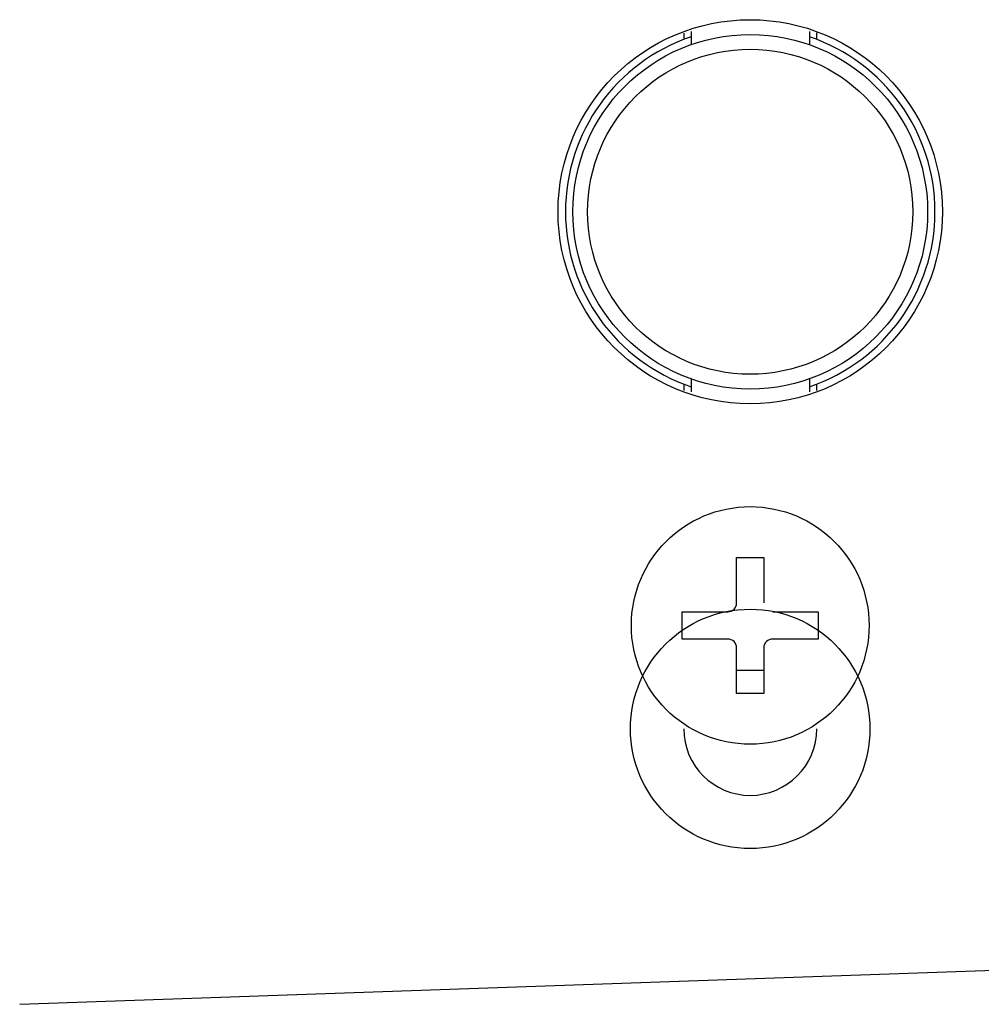
# Model space of a CAD drawing. Units: millimetres. Extents: x -3881 to 218, y 63 to 3518.
# Drawn here: x -2041 to -2008, y 1794 to 1827 of the extents above; entities that cross this region are included whole.
import ezdxf

# ---------------------------------------------------------------- set-up
doc = ezdxf.new("R2010")
doc.units = ezdxf.units.MM
for name, color, linetype in [('960_XT_320X3DXF_CONTINUOUS_LINE', 7, 'Continuous'), ('960B_14_DXF_CONTINUOUS_LINE', 7, 'Continuous'), ('960B_5_DXF_CONTINUOUS_LINE', 7, 'Continuous'), ('960B_6_DXF_CONTINUOUS_LINE', 7, 'Continuous')]:
    doc.layers.add(name, color=color, linetype=linetype)

msp = doc.modelspace()

# ---------------------------------------------------------------- linework, layer by layer
at = {"layer": '960_XT_320X3DXF_CONTINUOUS_LINE', "color": 7, "linetype": 'Continuous'}
msp.add_line((-2040.505, 1793.662), (-2002.772, 1794.98), dxfattribs=at)
for centre, radius in [((-2015.796, 1820.484), 6.5), ((-2015.796, 1802.984), 4.05)]:
    msp.add_circle(centre, radius, dxfattribs=at)
msp.add_arc((-2015.796, 1802.984), 2.25, 180, 0, dxfattribs=at)
at = {"layer": '960B_14_DXF_CONTINUOUS_LINE', "color": 7, "linetype": 'Continuous'}
for p, q in [((-2016.256, 1808.784), (-2015.336, 1808.784)), ((-2016.256, 1807.244), (-2016.256, 1808.784)), ((-2015.336, 1808.784), (-2015.336, 1807.244)), ((-2018.096, 1806.944), (-2016.556, 1806.944)), ((-2018.096, 1806.024), (-2018.096, 1806.944)), ((-2015.036, 1806.944), (-2013.496, 1806.944)), ((-2013.496, 1806.944), (-2013.496, 1806.024)), ((-2016.556, 1806.024), (-2018.096, 1806.024)), ((-2013.496, 1806.024), (-2015.036, 1806.024)), ((-2016.256, 1804.184), (-2016.256, 1805.724)), ((-2015.336, 1805.724), (-2015.336, 1804.184)), ((-2015.336, 1804.963), (-2016.256, 1804.963)), ((-2015.336, 1804.184), (-2016.256, 1804.184))]:
    msp.add_line(p, q, dxfattribs=at)
msp.add_circle((-2015.796, 1806.484), 4.02, dxfattribs=at)
for centre, start, end in [((-2016.556, 1807.244), 270, 0), ((-2016.556, 1805.724), 0, 90), ((-2015.036, 1805.724), 90, 180)]:
    msp.add_arc(centre, 0.3, start, end, dxfattribs=at)
at = {"layer": '960B_5_DXF_CONTINUOUS_LINE', "color": 7, "linetype": 'Continuous'}
for p, q in [((-2017.796, 1826.583), (-2017.796, 1826.14)), ((-2013.796, 1826.589), (-2013.796, 1826.14)), ((-2017.796, 1814.827), (-2017.796, 1814.385)), ((-2013.796, 1814.827), (-2013.796, 1814.385))]:
    msp.add_line(p, q, dxfattribs=at)
for radius in [6, 5.5]:
    msp.add_circle((-2015.796, 1820.484), radius, dxfattribs=at)
at = {"layer": '960B_6_DXF_CONTINUOUS_LINE', "color": 7, "linetype": 'Continuous'}
for p, q in [((-2018.046, 1826.532), (-2018.046, 1826.315)), ((-2013.546, 1826.315), (-2013.546, 1826.541)), ((-2018.046, 1814.653), (-2018.046, 1814.435)), ((-2013.546, 1814.435), (-2013.546, 1814.653))]:
    msp.add_line(p, q, dxfattribs=at)
for start, end in [(108.688, 251.312), (288.688, 71.312)]:
    msp.add_arc((-2015.796, 1820.484), 6.25, start, end, dxfattribs=at)

doc.saveas('drawing.dxf')
